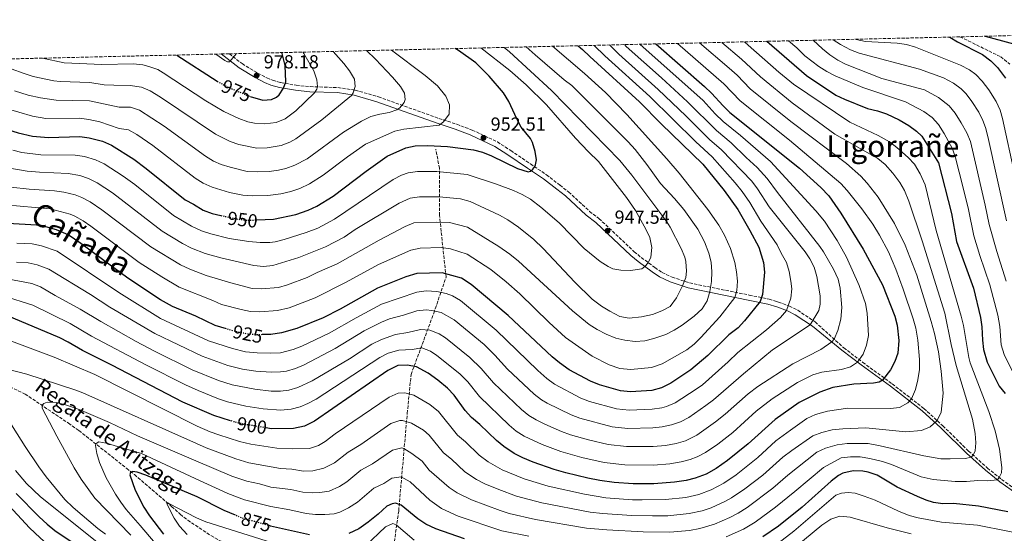
# Model space of a CAD drawing. Units: metres. Extents: x 658350 to 661810, y 4741820 to 4744212.
# Drawn here: x 659390 to 659911, y 4743906 to 4744178 of the extents above; entities that cross this region are included whole.
import ezdxf
from ezdxf.enums import TextEntityAlignment as Align

# ---------------------------------------------------------------- set-up
doc = ezdxf.new("R2010")
doc.units = ezdxf.units.M
doc.header["$MEASUREMENT"] = 0
doc.linetypes.add('DGN Style 3', pattern=[2.435891, 1.739922, -0.695969])
doc.linetypes.add('DGN Style 5', pattern=[1.217945, 0.521977, -0.695969])
for name, color, linetype, lineweight in [('Acequia sin especificar', 4, 'Continuous', 0), ('Barranco lineal', 142, 'DGN Style 3', 13), ('Camino', 7, 'DGN Style 3', 0), ('Cota de curva de nivel directora', 7, 'Continuous', 0), ('Cota de punto acotado terreno', 7, 'Continuous', 0), ('Curva de nivel directora', 30, 'Continuous', 30), ('Curva de nivel directora no vista', 30, 'DGN Style 5', 30), ('Curva de nivel intermedia', 30, 'Continuous', 0), ('Margen derecho', 7, 'Continuous', 0), ('Punto acotado terreno (símbolo)', 7, 'Continuous', 0), ('Texto de arroyo-regatas y barrancos', 142, 'Continuous', 0), ('Texto de Cañada', 51, 'Continuous', 0), ('Texto de Área (paraje) menor', 7, 'Continuous', 0), ('Zona arbolada', 92, 'DGN Style 3', 0)]:
    doc.layers.add(name, color=color, linetype=linetype, lineweight=lineweight)
doc.styles.add('Style-Arial', font='arial.ttf')

# ---------------------------------------------------------------- blocks, each defined once
blk = doc.blocks.new('5PATER')
at = {"layer": 'Acequia sin especificar', "linetype": 'Continuous', "lineweight": 0}
h = blk.add_hatch(color=51, dxfattribs=at)
edge = h.paths.add_edge_path()
edge.add_ellipse((0, 0), major_axis=(-0.11, -0.111), ratio=0.999422, start_angle=0, end_angle=360)

msp = doc.modelspace()

# ---------------------------------------------------------------- linework, layer by layer
at = {"layer": 'Barranco lineal', "color": 142, "linetype": 'DGN Style 3', "lineweight": 13}
for points in [[(659887.06, 4744168.76, 849.47), (659908.58, 4744158.22, 847.06), (659913.35, 4744154.3, 847.06)], [(659584.4, 4743864.8, 851.77), (659585.09, 4743882.15, 860), (659590.11, 4743917.73, 873.48), (659594.62, 4743969.36, 891.47), (659596.63, 4743989.91, 898.43), (659608.67, 4744022.49, 914.44), (659615.19, 4744041.54, 924.19), (659611.68, 4744074.12, 936.31), (659611.68, 4744099.18, 945.65), (659609.67, 4744109.2, 949.34)], [(659363.58, 4743993.61, 891.64), (659384.4, 4743983.44, 887.69), (659392.43, 4743979.62, 887.07), (659415.38, 4743964.16, 882.55), (659420.95, 4743960.25, 882.34), (659446.2, 4743940.26, 876.79), (659450.27, 4743936.95, 874.74), (659469.98, 4743920.05, 869.39), (659474.57, 4743915.94, 869.18), (659478.47, 4743912.79, 868.57), (659490.78, 4743904.68, 866.31), (659498.51, 4743900.35, 866.31), (659514.22, 4743893.68, 863.63), (659521.41, 4743890.48, 863.63), (659544.05, 4743879.13, 859.73), (659550.23, 4743876.55, 860.14), (659569.44, 4743868.69, 853.76), (659575.34, 4743867.18, 853.25), (659584.4, 4743864.8, 851.77)]]:
    msp.add_polyline3d(points, dxfattribs=at)
at = {"layer": 'Camino', "color": 7, "linetype": 'DGN Style 3', "lineweight": 0}
msp.add_polyline3d([(659500.51, 4744159.76, 980.23), (659507.27, 4744154.55, 979.75), (659515.48, 4744149.52, 978.18), (659520.27, 4744147.06, 977.8), (659523.36, 4744145.76, 977.28), (659527.64, 4744144.49, 975.73), (659535.89, 4744143.14, 972.88), (659543.34, 4744142.38, 970.49), (659557.89, 4744141.91, 966.64), (659567.09, 4744140.55, 964.74), (659579.4, 4744136.96, 962.68), (659611.38, 4744125.57, 955.25), (659620.78, 4744122.46, 953.7), (659629.01, 4744119.41, 953.04), (659642.35, 4744113.07, 951.99), (659649.37, 4744108.55, 951.78), (659659.78, 4744101.5, 950.24), (659668.24, 4744095.71, 949.46), (659675.45, 4744090.2, 948.91), (659680.13, 4744086.58, 948.91), (659691.08, 4744076.34, 948.55), (659696.06, 4744072.51, 948.17), (659714.72, 4744054.98, 945.72), (659718.46, 4744051.87, 945.4), (659725.68, 4744046.57, 944.59), (659729.44, 4744043.96, 943.46), (659734.78, 4744041.51, 942.26), (659743.97, 4744038.41, 938.9), (659775.57, 4744032, 927.42), (659786.06, 4744029.88, 922.79), (659790.04, 4744028.63, 922.13), (659790.96, 4744028.34, 921.98), (659796.79, 4744026.17, 919.84), (659801.21, 4744023.94, 918.05), (659810.44, 4744017.77, 914.57), (659825.55, 4744004.08, 907.65), (659835.65, 4743996.37, 904.39), (659851.19, 4743984.99, 898.33), (659867.97, 4743971.96, 892.84), (659877.99, 4743962.78, 888.77), (659881.55, 4743959.35, 887.84), (659888.62, 4743952.32, 886.77), (659891.62, 4743949.44, 886), (659901.57, 4743940.44, 881.88), (659909.08, 4743934.41, 879.64), (659918.01, 4743928, 877.94)], dxfattribs=at)
at = {"layer": 'Curva de nivel directora', "color": 30, "linetype": 'Continuous', "lineweight": 30, "flags": 128}
for points, elevation in [([(659881.61, 4744168.63), (659885.72, 4744166.11), (659899.02, 4744159.35), (659903.38, 4744156.07), (659906.85, 4744152.47), (659911.1, 4744146.83)], 850), ([(659900.39, 4744169.07), (659920.69, 4744163.71)], 850), ([(659515.05, 4744071.83), (659523.87, 4744072.26), (659535.6, 4744074.62), (659542.29, 4744077.01), (659546.81, 4744079.17), (659555.39, 4744084.36), (659572.85, 4744097.63), (659584.06, 4744105.55), (659593.85, 4744110.02), (659598.76, 4744110.99), (659605.41, 4744111.18), (659615.92, 4744110.64), (659629.69, 4744108.93), (659634.5, 4744107.62), (659639.18, 4744105.66), (659652.88, 4744098.96), (659658.57, 4744097.26), (659659.8, 4744097.55), (659661.07, 4744098.67), (659662.09, 4744100.02), (659662.47, 4744100.94), (659662.95, 4744103.59), (659662.3, 4744108.01), (659660.85, 4744112.8), (659659.91, 4744114.84), (659654.92, 4744120.91), (659652.56, 4744125.29), (659648.38, 4744134.44), (659645.53, 4744139.17), (659638.04, 4744147.85), (659631, 4744154.94), (659621.68, 4744161.51), (659620.04, 4744162.54)], 950), ([(659685.05, 4744164.06), (659687.38, 4744162.09), (659691.14, 4744158.27), (659717.52, 4744134.37), (659729.05, 4744122.68), (659750.98, 4744101.36), (659762.25, 4744087.46), (659769.59, 4744077.33), (659775.92, 4744066.28), (659780.55, 4744057.41), (659783.15, 4744049.28), (659783.66, 4744044.2), (659782.61, 4744032.39), (659781.35, 4744028.64), (659773.12, 4744018.32), (659769.64, 4744014.73), (659764.75, 4744011.02), (659753.66, 4744000.05), (659744.72, 4743992.38), (659734, 4743985.36), (659729.18, 4743982.82), (659724.07, 4743981.54), (659712.71, 4743980.79), (659707.45, 4743981.35), (659696.31, 4743984.45), (659691.59, 4743986.34), (659680.36, 4743992.51), (659675.16, 4743996.07), (659671.36, 4743999.31), (659648.1, 4744021.18), (659628.45, 4744037.69), (659623.31, 4744041.04), (659613.05, 4744043.78), (659599.73, 4744043.46), (659593.87, 4744041.76), (659578.84, 4744035.68), (659559.1, 4744024.52), (659550.22, 4744019.94), (659536.27, 4744014.33), (659528.16, 4744011.94), (659522.46, 4744011.16), (659517.94, 4744011.06)], 925), ([(659726.2, 4744165.01), (659751.95, 4744142.41), (659755.61, 4744139.01), (659761.79, 4744132.14), (659765.37, 4744128.67), (659802.15, 4744099.23), (659813.44, 4744088.99), (659817.74, 4744084.56), (659823.96, 4744075.44), (659835.92, 4744056.3), (659846.14, 4744037.37), (659852.63, 4744020.91), (659853.89, 4744016.08), (659854.65, 4744007.91), (659854.18, 4744001.31), (659852.64, 4743996.8), (659850.3, 4743992.39), (659845.98, 4743986.89), (659844.38, 4743985.92), (659841.27, 4743985.38), (659830.92, 4743984.87), (659819.72, 4743983.09), (659812.85, 4743980.62), (659802.02, 4743975.18), (659789.22, 4743966.07), (659775, 4743953.22), (659764.09, 4743944.42), (659758.01, 4743940.13), (659752.81, 4743937.2), (659746.98, 4743935.01), (659742.13, 4743933.84), (659735.99, 4743932.87), (659725.14, 4743931.98), (659714.17, 4743931.99), (659704.15, 4743932.79), (659696.56, 4743933.81), (659690.23, 4743935.04), (659678.54, 4743937.95), (659672.44, 4743939.64), (659661.25, 4743943.6), (659655.7, 4743945.86), (659651.25, 4743948.15), (659645.65, 4743951.8), (659641.78, 4743954.97), (659633.08, 4743963.46), (659628.62, 4743967.14), (659625.35, 4743970.9), (659619.4, 4743979.01), (659616.01, 4743982.67), (659610.75, 4743987), (659605.76, 4743990.61), (659599.58, 4743994.07), (659594.66, 4743994.9), (659589.73, 4743994.64), (659584.32, 4743992.05), (659545.54, 4743965.22), (659540.21, 4743962.56), (659534.4, 4743961.44), (659522.72, 4743961.26), (659519.9, 4743961.72)], 900), ([(659784.84, 4744166.38), (659805.89, 4744148.32), (659821.46, 4744137.94), (659825.92, 4744135.71), (659838.05, 4744130.73), (659843.36, 4744129.63), (659848.1, 4744128.06), (659854.85, 4744124.88), (659859.98, 4744121.76), (659864.12, 4744118.88), (659866.8, 4744116.12), (659875.61, 4744102.06), (659882.65, 4744075.13), (659885.26, 4744060.35), (659894.16, 4744035.61), (659897.93, 4744020.13), (659898.61, 4744015.18), (659898.92, 4744008.16), (659899.49, 4744003.2), (659901.35, 4743996.51), (659907.83, 4743983.84), (659910.89, 4743979.89)], 875), ([(659472.75, 4744159.12), (659494.1, 4744145.29)], 975), ([(659511.55, 4744137.23), (659518.17, 4744135.23), (659522.76, 4744135.56), (659525.44, 4744136.73), (659526.87, 4744138.02), (659529.21, 4744141.52), (659530.32, 4744144.94), (659530.01, 4744153.49), (659528.54, 4744159.85), (659528.36, 4744160.41)], 975), ([(659340.58, 4744156.04), (659346.5, 4744143.34), (659349.52, 4744139.35), (659358.32, 4744130.44), (659362.41, 4744127.55), (659372.08, 4744123.37), (659379.31, 4744120.87), (659388.87, 4744117.95), (659396.37, 4744116.18), (659404.79, 4744115.5), (659421.39, 4744115.94), (659426.34, 4744115.25), (659433.33, 4744113.58), (659438.18, 4744111.45), (659449.97, 4744103.97), (659456.57, 4744099.11), (659477.09, 4744082.41), (659481.62, 4744080.11), (659486.67, 4744077), (659491.34, 4744075.19), (659496, 4744074.17)], 950), ([(659498.95, 4744014.14), (659492.92, 4744015.88), (659482.71, 4744020.78), (659470.5, 4744025.93), (659464.12, 4744029.56), (659446.75, 4744041.03), (659421.89, 4744059.39), (659415.21, 4744063.89), (659409.07, 4744066.48), (659403.41, 4744068.19), (659398.5, 4744069.07), (659383.33, 4744069.84)], 925), ([(659501.07, 4743965.47), (659492.36, 4743968.17), (659475.97, 4743975.34), (659438.3, 4743994.98), (659422.88, 4744002.65), (659415.26, 4744007.14), (659410.79, 4744009.38), (659382.7, 4744021.28)], 900), ([(659503.75, 4743915.39), (659497.7, 4743917.88), (659483.44, 4743925.1), (659456.36, 4743936.63), (659451.78, 4743938.27), (659449.3, 4743938.59), (659448.24, 4743938.06), (659447.88, 4743936.89), (659450.77, 4743928.74), (659455.31, 4743919.65), (659458.23, 4743915.15), (659465.62, 4743905.46)], 875), ([(659912.39, 4743917.21), (659896.86, 4743920.26), (659883.55, 4743921.6), (659878.04, 4743921.46), (659873.09, 4743922.17), (659869.16, 4743923.39), (659864.55, 4743925.34), (659853.74, 4743930.35), (659843.26, 4743936.64), (659838.49, 4743938.18), (659835.61, 4743938.71), (659830.6, 4743938.95), (659825.15, 4743937.67), (659822.86, 4743936.45), (659818.88, 4743933.42), (659803.6, 4743919.68), (659790.99, 4743909.73), (659782.83, 4743903.93)], 875), ([(659387.8, 4743927.03), (659399.92, 4743914.61), (659404.05, 4743910.67), (659408.24, 4743907.28), (659424.29, 4743896.66)], 900), ([(659624.89, 4743902.91), (659609.73, 4743908.15), (659604.4, 4743910.7), (659600.23, 4743913.45), (659591.41, 4743920.71), (659588.4, 4743921.83), (659586.6, 4743921.52), (659583.77, 4743920.18), (659579.23, 4743915.98), (659573.94, 4743911.71), (659569.02, 4743908.28), (659563.74, 4743905.76)], 875), ([(659542.85, 4743905.04), (659522.35, 4743909.73), (659522.13, 4743909.79)], 875)]:
    msp.add_lwpolyline(points, dxfattribs=dict(at, elevation=elevation))
at = {"layer": 'Curva de nivel directora no vista', "color": 30, "linetype": 'DGN Style 5', "lineweight": 30, "flags": 128}
for points, elevation in [([(659494.1, 4744145.29), (659495.03, 4744144.68), (659499.41, 4744142.26), (659510.34, 4744137.59), (659511.55, 4744137.23)], 975), ([(659496, 4744074.17), (659504.95, 4744072.23), (659510.4, 4744071.6), (659515.05, 4744071.83)], 950), ([(659517.94, 4744011.06), (659515.7, 4744011.01), (659510.7, 4744011.26), (659504.57, 4744012.52), (659498.95, 4744014.14)], 925), ([(659519.9, 4743961.72), (659508.03, 4743963.64), (659502.8, 4743964.94), (659501.07, 4743965.47)], 900), ([(659522.13, 4743909.79), (659507.48, 4743913.85), (659503.75, 4743915.39)], 875)]:
    msp.add_lwpolyline(points, dxfattribs=dict(at, elevation=elevation))
at = {"layer": 'Curva de nivel intermedia', "color": 30, "linetype": 'Continuous', "lineweight": 0, "flags": 128}
for points, elevation in [([(659809.34, 4744166.95), (659814.29, 4744162.32), (659818.16, 4744159.14), (659822.37, 4744156.42), (659826.51, 4744154.36), (659845.73, 4744146.69), (659868.2, 4744140.71), (659875.77, 4744136.69), (659881.38, 4744132.29), (659884.52, 4744128.4), (659887.76, 4744123.18), (659890.67, 4744117.87), (659892.69, 4744113.3), (659900.46, 4744079.65), (659902.54, 4744069.34), (659906.48, 4744055.12), (659911.47, 4744039.42)], 865), ([(659819.9, 4744167.19), (659823.78, 4744164.7), (659829.08, 4744161.83), (659833.77, 4744160.09), (659865.55, 4744151.7), (659878.25, 4744147.04), (659883.64, 4744144.16), (659887.68, 4744141.2), (659890.33, 4744138.52), (659893.38, 4744134.55), (659897.01, 4744128.88), (659899.2, 4744124.38), (659900.51, 4744120.8), (659901.82, 4744115.99), (659911.62, 4744071.36)], 860), ([(659832.01, 4744167.48), (659832.13, 4744167.42), (659837.02, 4744166.35), (659853.77, 4744165.35), (659858.73, 4744164.65), (659863.58, 4744163.31), (659887.35, 4744153.68), (659892.04, 4744151.26), (659895.36, 4744148.88), (659898.84, 4744145.2), (659902.24, 4744140.69), (659906.19, 4744134.51), (659908.23, 4744129.96), (659909.48, 4744125.51), (659916, 4744095.53)], 855), ([(659717.75, 4744164.82), (659751.1, 4744134.97), (659757.47, 4744128.07), (659761.77, 4744123.9), (659770.92, 4744116.46), (659786.74, 4744102.71), (659794.94, 4744093.89), (659810.84, 4744076.6), (659815.35, 4744071.1), (659822.11, 4744060.91), (659826.93, 4744052.17), (659833.79, 4744037.12), (659836.98, 4744027.64), (659837.95, 4744022.4), (659838.57, 4744010.61), (659837.58, 4744005.47), (659835.87, 4744000.77), (659832.84, 4743996.57), (659829.15, 4743993.96), (659824.39, 4743992.55), (659814.02, 4743991.2), (659809.18, 4743989.76), (659801.04, 4743985.71), (659787.66, 4743977.01), (659779.29, 4743970.49), (659766.84, 4743959.24), (659758.91, 4743953.15), (659752.48, 4743948.71), (659748.09, 4743946.32), (659744.37, 4743944.91), (659739.54, 4743943.63), (659733.61, 4743942.61), (659724.93, 4743941.89), (659709.79, 4743942.07), (659698.74, 4743943.32), (659686.93, 4743945.99), (659675.8, 4743949.14), (659665.95, 4743952.9), (659656.55, 4743957.3), (659652.3, 4743959.98), (659648.46, 4743963.19), (659632.8, 4743978.23), (659626.6, 4743986.07), (659622.43, 4743990.37), (659610.3, 4744000.03), (659606.94, 4744002.29), (659602.28, 4744004.01), (659597.29, 4744003.14), (659590.19, 4744002.88), (659584.59, 4744001.3), (659580.14, 4743999.04), (659546.44, 4743976.98), (659542.06, 4743974.56), (659537.99, 4743972.81), (659533.15, 4743971.54), (659527.66, 4743971.02), (659518.46, 4743971.74), (659509.28, 4743973.21), (659499.54, 4743975.43), (659494.8, 4743977.04), (659483.96, 4743981.48), (659477.33, 4743984.42), (659456.26, 4743995.15), (659427.65, 4744010.33), (659416.22, 4744017), (659396.57, 4744026.68), (659364.96, 4744036.49)], 905), ([(659377.98, 4744100.3), (659393.56, 4744097.69), (659400.13, 4744097.03), (659415.21, 4744096.31), (659421.38, 4744095.25), (659426.08, 4744093.7), (659430.54, 4744091.42), (659438.74, 4744086.14), (659464.95, 4744065.86), (659475.71, 4744059.3), (659480.45, 4744056.94), (659487.78, 4744054.07), (659496.05, 4744051.65), (659513.52, 4744047.61), (659518.52, 4744047.08), (659523.56, 4744047.6), (659537.35, 4744051.92), (659551.36, 4744057.48), (659561.28, 4744062.76), (659567.16, 4744066.71), (659590.32, 4744080.71), (659596.2, 4744083.39), (659601.17, 4744084.06), (659611.46, 4744084.06), (659622.72, 4744082.95), (659627.99, 4744081.54), (659643.47, 4744074.29), (659647.84, 4744071.85), (659653.54, 4744067.93), (659661.63, 4744061.37), (659666.51, 4744056.7), (659683.36, 4744038.92), (659692.49, 4744029.82), (659697.31, 4744026.21), (659701.86, 4744023.41), (659707.06, 4744020.72), (659711.97, 4744019.75), (659718.5, 4744020.48), (659724.38, 4744021.76), (659729.33, 4744023.67), (659733.73, 4744026.04), (659737.06, 4744030.48), (659740.18, 4744036.86), (659742.07, 4744041.29), (659742.28, 4744044.76), (659741.96, 4744049.74), (659741.44, 4744052.05), (659739.58, 4744056.7), (659733.67, 4744068.05), (659732.04, 4744070.72), (659713.4, 4744095.5), (659707.15, 4744103.31), (659671, 4744140.27), (659648.66, 4744160.82), (659645.9, 4744163.15)], 940), ([(659381.83, 4744130.92), (659396.35, 4744126.7), (659403.43, 4744125.56), (659421.28, 4744125.61), (659426.25, 4744125.07), (659432.03, 4744123.7), (659442.27, 4744120.18), (659447.23, 4744119.54), (659451.63, 4744117.02), (659460.02, 4744111.21), (659482.47, 4744093.99), (659486.67, 4744091.28), (659491.4, 4744089.12), (659500.61, 4744086.35), (659507.59, 4744084.83), (659512.59, 4744084.51), (659520.94, 4744084.7), (659527.68, 4744085.57), (659533.04, 4744086.81), (659537.76, 4744088.45), (659542.87, 4744090.94), (659550.14, 4744095.5), (659563.1, 4744105.29), (659572.51, 4744111.95), (659587.98, 4744118.84), (659592.85, 4744119.95), (659611.49, 4744122.02), (659613.81, 4744123.66), (659616.79, 4744127.72), (659616.94, 4744132.67), (659615.06, 4744137.28), (659610.62, 4744142.78), (659604.12, 4744148.25), (659586.29, 4744161.76)], 955), ([(659671.44, 4744163.74), (659688.36, 4744149.38), (659699.46, 4744139.28), (659710.73, 4744127.63), (659731.98, 4744104.14), (659738.42, 4744096.49), (659753.61, 4744077.25), (659759.43, 4744069.11), (659762.5, 4744063.79), (659765.63, 4744056.6), (659767.94, 4744049.18), (659768.89, 4744044.27), (659769.32, 4744039.41), (659769.08, 4744034.4), (659767.9, 4744030.74), (659759.98, 4744020.47), (659750.02, 4744009.54), (659746.41, 4744006.07), (659742.48, 4744002.96), (659729.42, 4743995.58), (659723.89, 4743993.73), (659712.9, 4743992.67), (659707.13, 4743993.12), (659701.49, 4743995.12), (659692.49, 4743999.59), (659678.3, 4744009.52), (659669.67, 4744017.42), (659654.26, 4744032.6), (659646.98, 4744039.04), (659638.81, 4744045.53), (659626.26, 4744053.64), (659617.49, 4744056.54), (659612.52, 4744057.21), (659601.51, 4744056.85), (659596.59, 4744055.88), (659579.45, 4744048.13), (659562.34, 4744038.77), (659545.93, 4744030.6), (659532.13, 4744025.32), (659526.02, 4744023.77), (659516.63, 4744023.1), (659511.63, 4744023.38), (659506.73, 4744024.38), (659496.36, 4744027.05), (659491.85, 4744029.21), (659473.88, 4744036.15), (659464.75, 4744041.61), (659452.82, 4744049.31), (659427.28, 4744068.47), (659423.17, 4744071.3), (659418.84, 4744073.83), (659416.32, 4744074.92), (659405.69, 4744077.71), (659381.93, 4744079.83)], 930), ([(659737.64, 4744165.28), (659762.16, 4744143.88), (659770.73, 4744134.95), (659796.8, 4744113.99), (659824.06, 4744091.1), (659827.43, 4744087.42), (659835.07, 4744077.74), (659840.89, 4744069.63), (659844.53, 4744063.73), (659849.21, 4744054.88), (659853.18, 4744045.7), (659857.05, 4744035.11), (659862.26, 4744019.35), (659863.61, 4744014.53), (659864.69, 4744008.16), (659865.61, 4743997.83), (659865.66, 4743992.65), (659864.82, 4743987.1), (659863.56, 4743981.94), (659861.37, 4743977.08), (659859.45, 4743975.01), (659855.12, 4743972.56), (659850.28, 4743972.03), (659827.65, 4743972.08), (659817.02, 4743970.49), (659810.64, 4743968.75), (659806.06, 4743966.74), (659797.43, 4743960.54), (659789.64, 4743954.81), (659780.07, 4743946), (659768.65, 4743936.9), (659762.11, 4743932.38), (659755.47, 4743928.88), (659748.81, 4743926.41), (659741.93, 4743924.89), (659731.29, 4743923.76), (659718.85, 4743923.54), (659713.8, 4743923.62), (659699.73, 4743924.71), (659688.34, 4743926.51), (659669.15, 4743930.81), (659656.41, 4743934.76), (659644.84, 4743939.5), (659637.49, 4743943.7), (659632.71, 4743947.33), (659625.52, 4743954.27), (659621.18, 4743957.85), (659611.09, 4743970.28), (659606.65, 4743974.14), (659598.12, 4743979.02), (659593.41, 4743980.28), (659589.85, 4743980.02), (659585.13, 4743978.01), (659556.48, 4743958.49), (659551.22, 4743954.52), (659547.67, 4743952.34), (659542.91, 4743950.85), (659533.94, 4743950.65), (659525.61, 4743950.93), (659511.87, 4743953.04), (659505.96, 4743954.49), (659495.03, 4743957.98), (659490.33, 4743959.67), (659483.43, 4743962.68), (659429.26, 4743989.88), (659407.85, 4743999.16), (659382.43, 4744008.61)], 895), ([(659709.52, 4744164.63), (659710.47, 4744163.72), (659729.16, 4744147.11), (659742.96, 4744134.36), (659758.18, 4744119.14), (659765.93, 4744112.68), (659773.87, 4744104.93), (659779.81, 4744099.62), (659785.09, 4744093.7), (659790.54, 4744086.3), (659812.87, 4744057.71), (659814.85, 4744054.91), (659820.14, 4744045.71), (659822.64, 4744040.49), (659823.75, 4744035.61), (659824.58, 4744025.36), (659824.1, 4744019.17), (659822.47, 4744013.28), (659820.42, 4744008.73), (659819.28, 4744007.17), (659813.45, 4744003.28), (659798.56, 4743995.61), (659780.05, 4743983.65), (659775, 4743979.67), (659762.89, 4743968.88), (659757.78, 4743964.83), (659747.77, 4743957.81), (659741.75, 4743954.8), (659736.95, 4743953.43), (659731.22, 4743952.34), (659724.71, 4743951.8), (659710.56, 4743951.75), (659700.92, 4743952.82), (659690.48, 4743955.28), (659680.91, 4743957.95), (659676.22, 4743959.7), (659667.39, 4743963.71), (659662.89, 4743965.89), (659659.01, 4743968.23), (659655.14, 4743971.41), (659640.28, 4743985.53), (659633.8, 4743993.14), (659627.82, 4743998.97), (659614.84, 4744009.44), (659611.57, 4744011.53), (659606.63, 4744013.52), (659601.64, 4744013.87), (659594.99, 4744012.21), (659588.33, 4744011.21), (659580.96, 4744008.56), (659575.97, 4744006.02), (659564.01, 4743998.24), (659544.3, 4743986.57), (659536.68, 4743983.12), (659531.9, 4743981.64), (659527.61, 4743981.11), (659522.62, 4743981.22), (659514.06, 4743982.11), (659502.01, 4743984.41), (659494.84, 4743986.8), (659480.92, 4743992.41), (659460.93, 4744002.27), (659451.29, 4744007.43), (659432.43, 4744018.01), (659421.66, 4744024.63), (659408.27, 4744031.82), (659400.64, 4744036.3), (659396.01, 4744038.19), (659382.95, 4744040.7)], 910), ([(659749.33, 4744165.55), (659764.99, 4744152.08), (659769.1, 4744148.39), (659776.09, 4744141.24), (659797.54, 4744123.89), (659827.08, 4744101.63), (659834.55, 4744095), (659837.99, 4744091.33), (659843.71, 4744083.85), (659852.45, 4744069.95), (659858.04, 4744058.37), (659864.24, 4744042.64), (659871.88, 4744018.03), (659873.65, 4744011.67), (659875.72, 4744001.88), (659877.18, 4743991.78), (659878.13, 4743980.04), (659877.15, 4743970.04), (659874.96, 4743965.55), (659871.21, 4743962.28), (659866.69, 4743960.26), (659858.4, 4743959.67), (659837.17, 4743961.75), (659825.15, 4743961.25), (659819.48, 4743960.7), (659813.93, 4743959.31), (659809.28, 4743957.47), (659798.16, 4743949.69), (659793.27, 4743946.2), (659782.7, 4743936.73), (659773.21, 4743929.38), (659766.21, 4743924.64), (659762.66, 4743922.67), (659755.38, 4743919.41), (659750.65, 4743917.8), (659743.74, 4743916.28), (659732.46, 4743915.13), (659724.32, 4743915.04), (659713.49, 4743915.26), (659697.95, 4743916.35), (659691.38, 4743917.12), (659665.86, 4743921.97), (659652.51, 4743925.58), (659643.08, 4743929.02), (659635.73, 4743932.03), (659631.28, 4743934.34), (659625.16, 4743938.36), (659617.96, 4743945.09), (659613.74, 4743948.56), (659606.17, 4743957.88), (659603.2, 4743960.48), (659596.85, 4743964.16), (659592.16, 4743965.67), (659590.75, 4743965.68), (659585.95, 4743963.96), (659570.09, 4743952.98), (659563.3, 4743948.91), (659556.11, 4743943.27), (659550.47, 4743940.35), (659544.76, 4743939), (659539.77, 4743938.69), (659533.48, 4743939.86), (659527.52, 4743940.25), (659510.77, 4743943.24), (659503.9, 4743945.34), (659488.29, 4743951.16), (659483.12, 4743953.42), (659422.92, 4743980.18), (659418.74, 4743981.79), (659393.43, 4743990.14), (659383.13, 4743992.73)], 890), ([(659657.58, 4744163.42), (659662.31, 4744159.18), (659677.64, 4744146.01), (659681.63, 4744143), (659711.43, 4744113.22), (659715.26, 4744109.06), (659721.41, 4744101.16), (659728.57, 4744091.15), (659736.06, 4744083.17), (659740.97, 4744077.36), (659748.4, 4744066.86), (659751.86, 4744060.16), (659754.12, 4744054.29), (659755.47, 4744049.48), (659755.82, 4744044.31), (659755.51, 4744039.2), (659754.79, 4744033.98), (659753.3, 4744028.98), (659750.7, 4744024.66), (659746.34, 4744020.77), (659740.16, 4744016.11), (659735.92, 4744013.46), (659731.44, 4744011.2), (659725.14, 4744009.05), (659720.26, 4744007.83), (659715.28, 4744007.41), (659709.8, 4744008.13), (659704.93, 4744009.25), (659699.91, 4744011.38), (659695.17, 4744013.83), (659690.92, 4744016.48), (659682.11, 4744023.65), (659653.42, 4744050.01), (659648.92, 4744053.72), (659643.1, 4744057.7), (659626.43, 4744068.04), (659617, 4744070.36), (659610, 4744070.65), (659598.09, 4744070.27), (659593.46, 4744068.29), (659579.81, 4744061.1), (659557.6, 4744048.47), (659546.97, 4744044.01), (659541.64, 4744041.26), (659531.24, 4744037.47), (659526.44, 4744036.07), (659517.58, 4744035.32), (659512.58, 4744035.49), (659501.29, 4744038.41), (659488.29, 4744042.43), (659479.52, 4744045.65), (659474.59, 4744048.02), (659458.89, 4744057.58), (659433.12, 4744077.22), (659426.89, 4744081.38), (659422.46, 4744083.76), (659418.87, 4744085.12), (659412.9, 4744086.48), (659407.96, 4744087.22), (659394.53, 4744088.07), (659384.9, 4744089.18)], 935), ([(659385.91, 4744108.68), (659390.79, 4744107.55), (659400.74, 4744106.34), (659418.93, 4744106.05), (659423.88, 4744105.43), (659429.71, 4744103.64), (659434.21, 4744101.42), (659444.36, 4744095.06), (659450.44, 4744090.57), (659471.02, 4744074.13), (659480.54, 4744068.52), (659485.75, 4744066.11), (659490.64, 4744064.49), (659500.5, 4744061.94), (659510.73, 4744060.47), (659516.87, 4744059.89), (659521.89, 4744059.79), (659524.73, 4744060.19), (659529.56, 4744061.5), (659541.17, 4744065.09), (659547.39, 4744067.5), (659556.19, 4744072.25), (659587.19, 4744093.13), (659591.58, 4744095.52), (659595.03, 4744096.71), (659599.99, 4744097.5), (659610.27, 4744097.53), (659626.36, 4744095.9), (659641.92, 4744090.73), (659650.87, 4744087.41), (659655.42, 4744085.3), (659659.75, 4744082.79), (659665.34, 4744078.49), (659674.94, 4744070.18), (659688.19, 4744056.67), (659696.74, 4744049.84), (659700.94, 4744047.15), (659703.47, 4744045.95), (659707.69, 4744045.2), (659712.69, 4744044.97), (659718.7, 4744045.92), (659720.41, 4744047.12), (659722.07, 4744049.07), (659723.52, 4744052.17), (659724.06, 4744057.19), (659722.98, 4744062.44), (659720.91, 4744066.98), (659715.42, 4744076.84), (659710.55, 4744083.62), (659695.85, 4744102.68), (659690.48, 4744107.84), (659683.68, 4744115.16), (659668.23, 4744132.74), (659657.63, 4744143.35), (659648.91, 4744151), (659633.6, 4744162.86)], 945), ([(659701.56, 4744164.44), (659706.65, 4744159.53), (659727.37, 4744140.94), (659742.08, 4744126.88), (659754.58, 4744114.37), (659760.95, 4744108.91), (659776.94, 4744092.25), (659779.93, 4744088.24), (659786.15, 4744078.71), (659805.07, 4744054.98), (659807.66, 4744051.25), (659809.92, 4744046.72), (659811.37, 4744041.91), (659813.12, 4744031.53), (659813.05, 4744027.25), (659812.36, 4744023.93), (659807.82, 4744016.3), (659787.88, 4744002.99), (659772.44, 4743990.29), (659756.62, 4743976.53), (659752.65, 4743973.49), (659743.53, 4743967.22), (659739.11, 4743964.86), (659734.36, 4743963.23), (659729.47, 4743962.22), (659724.5, 4743961.71), (659711.28, 4743961.43), (659703.09, 4743962.33), (659686, 4743966.77), (659681.34, 4743968.58), (659668.72, 4743974.77), (659665.74, 4743976.51), (659661.81, 4743979.63), (659647.74, 4743992.85), (659640.99, 4744000.2), (659635.27, 4744005.78), (659619.37, 4744018.86), (659612.53, 4744022.79), (659607.66, 4744023.89), (659604.66, 4744024.16), (659599.67, 4744023.7), (659592.7, 4744021.29), (659585.17, 4744019.37), (659581.09, 4744017.69), (659571.8, 4744013.01), (659556.57, 4744003.74), (659540.1, 4743995.04), (659535.5, 4743993.1), (659530.66, 4743991.74), (659527.55, 4743991.29), (659522.56, 4743991.2), (659514.6, 4743991.74), (659507.54, 4743992.73), (659499.69, 4743994.78), (659486.14, 4743999.67), (659461.17, 4744011.7), (659437.2, 4744025.68), (659427.1, 4744032.26), (659405.02, 4744045.77), (659398.89, 4744048.08), (659394.02, 4744049.17), (659387.91, 4744049.48)], 915), ([(659693.43, 4744164.25), (659699.13, 4744158.72), (659722.95, 4744137.16), (659747.39, 4744113.08), (659755.96, 4744105.13), (659768.11, 4744091.51), (659771.85, 4744086.86), (659775.96, 4744081.03), (659781.76, 4744071.11), (659790.26, 4744058.66), (659792.41, 4744054.15), (659795.22, 4744049.34), (659796.6, 4744044.53), (659797.64, 4744039.31), (659798.05, 4744035.29), (659797.6, 4744030.33), (659795.31, 4744023.87), (659792.13, 4744020.2), (659784.66, 4744013.59), (659769.51, 4744001.56), (659764.49, 4743996.6), (659750.78, 4743984.55), (659747.54, 4743982.13), (659736.41, 4743974.93), (659731.77, 4743973.02), (659729.23, 4743972.34), (659724.29, 4743971.62), (659712, 4743971.11), (659705.27, 4743971.84), (659691.12, 4743975.62), (659686.47, 4743977.46), (659672.49, 4743984.83), (659668.49, 4743987.85), (659663.71, 4743992.14), (659641.68, 4744013.48), (659622.87, 4744029.08), (659618.56, 4744031.65), (659615.25, 4744032.9), (659610.36, 4744033.83), (659604.64, 4744034.3), (659599.7, 4744033.58), (659581.04, 4744027.14), (659567.63, 4744020), (659553.39, 4744011.84), (659538.88, 4744005.04), (659534.25, 4744003.17), (659527.49, 4744001.51), (659522.51, 4744001.18), (659515.15, 4744001.37), (659509.12, 4744002), (659502.13, 4744003.65), (659489.53, 4744007.77), (659464.17, 4744019.67), (659441.98, 4744033.36), (659409.4, 4744055.26), (659401.15, 4744058.12), (659396.26, 4744059.12), (659388.12, 4744059.53)], 920), ([(659761.13, 4744165.83), (659771.51, 4744156.92), (659781.45, 4744147.52), (659798.28, 4744133.79), (659820.8, 4744117.27), (659843.6, 4744104.34), (659847.42, 4744101.11), (659851.48, 4744096.59), (659855.17, 4744091.61), (659857.7, 4744087.3), (659859.99, 4744081.72), (659867, 4744060.8), (659878.98, 4744022.51), (659882.31, 4744005.86), (659885.07, 4743994.7), (659893.65, 4743966.34), (659895.05, 4743958.8), (659895.41, 4743953.82), (659895.09, 4743949.61), (659894.03, 4743947.26), (659892.99, 4743946.12), (659889.91, 4743945.49), (659881.94, 4743945.22), (659876.94, 4743945.33), (659867.98, 4743946.83), (659844.89, 4743952.15), (659838.42, 4743953.36), (659827.39, 4743953.48), (659822.08, 4743952.69), (659815.85, 4743951.01), (659811.37, 4743948.79), (659795.91, 4743936.71), (659788.1, 4743929.77), (659774.54, 4743919.57), (659769.78, 4743916.59), (659765.35, 4743914.28), (659757.22, 4743910.79), (659749.45, 4743908.4), (659743.94, 4743907.43), (659733.63, 4743906.5), (659719.4, 4743906.66), (659700.21, 4743907.7), (659689.5, 4743908.65), (659662.56, 4743913.13), (659648.61, 4743916.41), (659643.86, 4743917.96), (659628.65, 4743923.51), (659620.99, 4743927.25), (659616.85, 4743930.06), (659606.29, 4743939.28), (659602.6, 4743944.03), (659597.1, 4743948.06), (659592.88, 4743950.73), (659591.78, 4743951.1), (659586.77, 4743949.92), (659576.19, 4743942.6), (659570.12, 4743939.33), (659562.58, 4743933.11), (659558.86, 4743930.65), (659553.27, 4743928.14), (659548.33, 4743927.44), (659544.46, 4743927.29), (659539.47, 4743927.6), (659533.02, 4743929.07), (659522.5, 4743930.34), (659516.47, 4743932.01), (659509.68, 4743933.45), (659501.83, 4743936.18), (659482.8, 4743944.16), (659451.89, 4743957.44), (659437.1, 4743964.48), (659420.97, 4743971.42), (659413.78, 4743973.88), (659408.95, 4743975.14), (659404.16, 4743975.37), (659402.3, 4743974.57), (659401.51, 4743973.72), (659401.56, 4743972.15), (659409.16, 4743957.22), (659418.36, 4743940.51), (659422.03, 4743934.6), (659429.43, 4743924.43), (659448.4, 4743904.96)], 885), ([(659772.98, 4744166.1), (659775.02, 4744164.37), (659791.25, 4744149.98), (659799.02, 4744143.69), (659828.76, 4744123.51), (659843.85, 4744116.58), (659849.75, 4744113.1), (659853.73, 4744110.08), (659859.63, 4744104.88), (659863.06, 4744101.25), (659865.98, 4744096.27), (659868.55, 4744090.45), (659874.47, 4744066.17), (659887.68, 4744020.84), (659888.89, 4744015.99), (659891.73, 4743998.99), (659892.45, 4743996.22), (659902.38, 4743970.38), (659905.66, 4743960.11), (659907.9, 4743950.36), (659909.21, 4743940.63), (659908.99, 4743937.9), (659907.86, 4743935.39), (659906.92, 4743934.17), (659901.42, 4743933.74), (659896.41, 4743933.88), (659890.49, 4743933.3), (659884.54, 4743933.32), (659872.94, 4743934.31), (659866.54, 4743935.77), (659850.79, 4743942.31), (659846.05, 4743943.89), (659839.44, 4743945.5), (659834.32, 4743946.31), (659829.21, 4743946.32), (659824.24, 4743945.79), (659814.82, 4743940.79), (659799.63, 4743927.98), (659789.53, 4743919.77), (659778.67, 4743911.78), (659772.51, 4743908.11), (659763.43, 4743903.92)], 880), ([(659796.34, 4744166.65), (659800.68, 4744162.95), (659805.05, 4744158.77), (659812.34, 4744153.1), (659816.58, 4744150.44), (659821.04, 4744148.16), (659835.7, 4744141.93), (659858.15, 4744134.38), (659867.9, 4744129.21), (659872.34, 4744126), (659875.66, 4744122.26), (659878.73, 4744117.6), (659883.01, 4744109.41), (659884.73, 4744104.74), (659888.55, 4744089.54), (659891.55, 4744077.39), (659894.41, 4744063.45), (659897.56, 4744053.03), (659902.82, 4744037.52), (659907, 4744021.31), (659908.18, 4744015.34), (659908.9, 4744005.75), (659910.48, 4744000.49), (659915.93, 4743989.4)], 870), ([(659385.01, 4744151.88), (659391.9, 4744149.27), (659396.76, 4744147.83), (659407.61, 4744145.53), (659411.04, 4744145.15), (659426.64, 4744144.61), (659434.36, 4744143.41), (659439.35, 4744143.1), (659448, 4744143.06), (659454.02, 4744142.04), (659458.66, 4744140.16), (659464.02, 4744136.85), (659493.24, 4744117.14), (659500.87, 4744113.35), (659505.61, 4744111.77), (659515.06, 4744109.78), (659520.45, 4744110.04), (659527.9, 4744111.19), (659532.59, 4744112.95), (659535.7, 4744114.74), (659549.42, 4744124.74), (659565.14, 4744137.61), (659566.08, 4744139.04), (659567.11, 4744142.37), (659566.8, 4744146.31), (659564.14, 4744150.68), (659561.12, 4744154.59), (659555.44, 4744161.04)], 965), ([(659386.87, 4744140.09), (659394.13, 4744137.87), (659400.58, 4744136.39), (659408.96, 4744135.26), (659426.54, 4744134.82), (659442.14, 4744131.59), (659448.21, 4744131.44), (659452.95, 4744129.84), (659466, 4744121.37), (659487.86, 4744105.57), (659492.15, 4744103), (659496.13, 4744101.23), (659500.89, 4744099.67), (659509.88, 4744097.48), (659515.23, 4744097.19), (659521.59, 4744097.45), (659526.54, 4744098.1), (659530.47, 4744099), (659535.15, 4744100.74), (659541.61, 4744104.1), (659560.97, 4744118.34), (659570.38, 4744124.12), (659575.32, 4744126.52), (659580.13, 4744127.8), (659585.12, 4744128.61), (659589.2, 4744130.03), (659590.72, 4744131.23), (659593.01, 4744133.95), (659593.61, 4744135.62), (659593.16, 4744138.98), (659590.97, 4744142.52), (659586.76, 4744147.47), (659577.86, 4744156.85), (659573.09, 4744161.45)], 960), ([(659401.64, 4744157.46), (659413.13, 4744155.03), (659433.08, 4744154.07), (659449.87, 4744154.49), (659454.82, 4744153.92), (659457.89, 4744153.13), (659462.6, 4744151.37), (659465.58, 4744149.76), (659488.11, 4744134.93), (659497.53, 4744129.3), (659505.6, 4744125.47), (659510.32, 4744123.83), (659513.78, 4744123.01), (659519.31, 4744122.64), (659525.33, 4744123.37), (659529.96, 4744125.31), (659535.64, 4744129.55), (659545.53, 4744139.09), (659546.78, 4744141.03), (659547.14, 4744142.44), (659546.84, 4744146.05), (659545.27, 4744150.77), (659539.84, 4744159.95), (659539.31, 4744160.67)], 970), ([(659493.37, 4744159.6), (659498.09, 4744156.31), (659499.45, 4744155.49), (659500.52, 4744155.45), (659504.22, 4744159.85)], 980), ([(659369.47, 4743988.28), (659392.52, 4743951.92), (659399.68, 4743941.1), (659403.66, 4743935.79), (659413.49, 4743923.71), (659417.84, 4743919.51), (659430.95, 4743908.35), (659434.95, 4743905.36)], 890), ([(659658.92, 4743904.35), (659644.71, 4743907.26), (659621.55, 4743915), (659612.71, 4743918.96), (659606.55, 4743923.38), (659596.25, 4743933.17), (659591.41, 4743935.72), (659586.41, 4743935.06), (659582.3, 4743932.21), (659576.95, 4743929.76), (659568.26, 4743922.41), (659563.6, 4743919.29), (659559.03, 4743917.12), (659555.99, 4743916.23), (659551.04, 4743915.74), (659546.14, 4743915.76), (659541.16, 4743916.32), (659532.55, 4743918.29), (659522.42, 4743920.04), (659508.58, 4743923.65), (659499.76, 4743927.03), (659482.49, 4743934.9), (659453.96, 4743948.17), (659435.42, 4743953.59), (659431.52, 4743954.35), (659429.99, 4743953.39), (659429.7, 4743952.31), (659430.42, 4743948.21), (659431.78, 4743943.34), (659435.27, 4743935.33), (659440.28, 4743926.6), (659443.02, 4743922.42), (659445.98, 4743918.41), (659453.32, 4743910.05), (659461.35, 4743900.67)], 880), ([(659387.42, 4743939.11), (659393.27, 4743932.3), (659400.51, 4743925.41), (659438.57, 4743894.78), (659444.65, 4743889.46), (659461.45, 4743873.53), (659475.7, 4743859.11), (659486.37, 4743847.22), (659498.63, 4743830.5), (659501.31, 4743826.28), (659502.94, 4743820.94), (659504.31, 4743817.77), (659507.27, 4743813.76), (659519.18, 4743805.51), (659526.82, 4743802.84), (659536.31, 4743798.57), (659545.59, 4743794.87), (659563.36, 4743787.01), (659568.66, 4743784.17)], 895), ([(659928.46, 4743903.78), (659896.27, 4743910.1), (659877.33, 4743911.8), (659864.98, 4743913.99), (659860.17, 4743915.35), (659854.57, 4743917.51), (659842.19, 4743923.35), (659836.4, 4743925.62), (659831.62, 4743927.09), (659827.98, 4743927.52), (659824.38, 4743927.04), (659821.46, 4743926.09), (659799.12, 4743907.06), (659790.61, 4743900.43)], 870), ([(659381.91, 4743922.74), (659394.77, 4743908.81), (659400.34, 4743903.4), (659404.17, 4743900.19), (659419.9, 4743889.54), (659435.42, 4743877.73)], 905), ([(659545.68, 4743893.69), (659488.12, 4743912.02), (659483.12, 4743914.09), (659468.57, 4743921.68), (659467.9, 4743921.98), (659467.5, 4743921.48), (659471.32, 4743913.88), (659474.1, 4743909.73), (659478.21, 4743905.24)], 870), ([(659861.29, 4743905.62), (659848.61, 4743908.78), (659828.91, 4743914.4), (659823.45, 4743914.91), (659818.66, 4743913.4), (659814.02, 4743910.24), (659799.62, 4743898.37)], 865), ([(659598.27, 4743902.15), (659588.68, 4743910.39), (659587.02, 4743910.99), (659583.13, 4743909.37), (659572.39, 4743899.02)], 870)]:
    msp.add_lwpolyline(points, dxfattribs=dict(at, elevation=elevation))
at = {"layer": 'Margen derecho', "color": 7, "linetype": 'Continuous', "lineweight": 0}
msp.add_polyline3d([(659496.25, 4744159.67, 980.42), (659505.75, 4744152.34, 979.75), (659514.16, 4744147.18, 978.18), (659519.14, 4744144.63, 977.8), (659522.46, 4744143.24, 977.28), (659527.04, 4744141.88, 975.73), (659535.53, 4744140.49, 972.88), (659543.16, 4744139.71, 970.49), (659557.65, 4744139.24, 966.64), (659566.51, 4744137.92, 964.74), (659578.57, 4744134.41, 962.68), (659610.51, 4744123.04, 955.25), (659619.9, 4744119.93, 953.7), (659627.97, 4744116.95, 953.04), (659641.04, 4744110.73, 951.99), (659647.9, 4744106.31, 951.78), (659658.27, 4744099.28, 950.24), (659666.67, 4744093.54, 949.46), (659673.82, 4744088.08, 948.91), (659678.39, 4744084.54, 948.91), (659689.35, 4744074.3, 948.55), (659694.32, 4744070.47, 948.17), (659712.94, 4744052.97, 945.72), (659716.81, 4744049.76, 945.4), (659724.12, 4744044.4, 944.59), (659728.11, 4744041.63, 943.46), (659733.79, 4744039.02, 942.26), (659743.27, 4744035.82, 938.9), (659775.03, 4744029.37, 927.42), (659785.4, 4744027.28, 922.79), (659790.09, 4744025.81, 921.98), (659795.72, 4744023.72, 919.84), (659799.86, 4744021.63, 918.05), (659808.95, 4744015.54, 914.57), (659824.6, 4744002.86, 907.65), (659834.73, 4743995.13, 904.39), (659850.26, 4743983.76, 898.33), (659866.97, 4743970.78, 892.84), (659876.93, 4743961.66, 888.77), (659880.47, 4743958.24, 887.84), (659887.54, 4743951.22, 886.77), (659890.57, 4743948.31, 886), (659900.57, 4743939.26, 881.88), (659908.14, 4743933.18, 879.64), (659917.14, 4743926.74, 877.94)], dxfattribs=at)
at = {"layer": 'Zona arbolada', "color": 92, "linetype": 'DGN Style 3', "lineweight": 0}
msp.add_polyline3d([(658766.56, 4744142.69, 987.11), (659115.86, 4744150.82, 1014.76), (659119.89, 4744150.91, 1015), (659496.25, 4744159.67, 980.42), (659500.51, 4744159.76, 980.23), (660277.36, 4744177.84, 851.72)], dxfattribs=at)

# ---------------------------------------------------------------- block references
at = {"layer": 'Punto acotado terreno (símbolo)', "color": 7, "linetype": 'Continuous', "lineweight": 0, "xscale": 10, "yscale": 10, "zscale": 10}
for p in [(659514.95, 4744148.28, 978.18), (659635, 4744115.3, 952.51), (659700.58, 4744066.03, 947.54)]:
    msp.add_blockref('5PATER', p, dxfattribs=at)

# ---------------------------------------------------------------- texts
at = {"layer": 'Cota de curva de nivel directora', "color": 7, "linetype": 'Continuous', "lineweight": 0, "style": 'Style-Arial'}
for s, rotation, p in [('975', 336.8603, (659504.24, 4744140.2, 975)), ('950', 353.4627, (659507.51, 4744071.94, 950)), ('925', 348.403, (659510.25, 4744011.35, 925)), ('900', 350.8035, (659512.45, 4743962.93, 900)), ('875', 344.5087, (659514.73, 4743911.84, 875))]:
    msp.add_text(s, height=7, rotation=rotation, dxfattribs=at).set_placement(p, align=Align.MIDDLE_CENTER)
at = {"layer": 'Cota de punto acotado terreno', "color": 7, "linetype": 'Continuous', "lineweight": 0, "style": 'Style-Arial'}
for s, p in [('978.18', (659518.7, 4744152.03, 978.18)), ('952.51', (659638.75, 4744119.05, 952.51)), ('947.54', (659704.33, 4744069.78, 947.54))]:
    msp.add_text(s, height=7, dxfattribs=at).set_placement(p)
at = {"layer": 'Texto de arroyo-regatas y barrancos', "color": 142, "linetype": 'Continuous', "lineweight": 0, "style": 'Style-Arial'}
msp.add_text('Regata de Aritzaga', height=8, rotation=323.4245, dxfattribs=at).set_placement((659396.99, 4743982.04, 887.43))
at = {"layer": 'Texto de Cañada', "color": 51, "linetype": 'Continuous', "lineweight": 0, "style": 'Style-Arial'}
msp.add_text('Cañada', height=12, rotation=328.8137, dxfattribs=at).set_placement((659394.31, 4744071.83, 926.28))
at = {"layer": 'Texto de Área (paraje) menor', "color": 7, "linetype": 'Continuous', "lineweight": 0, "style": 'Style-Arial'}
msp.add_text('Ligorrañe', height=11.5, dxfattribs=at).set_placement((659851.52, 4744110.9, 884.67), align=Align.MIDDLE_CENTER)

doc.saveas('drawing.dxf')
